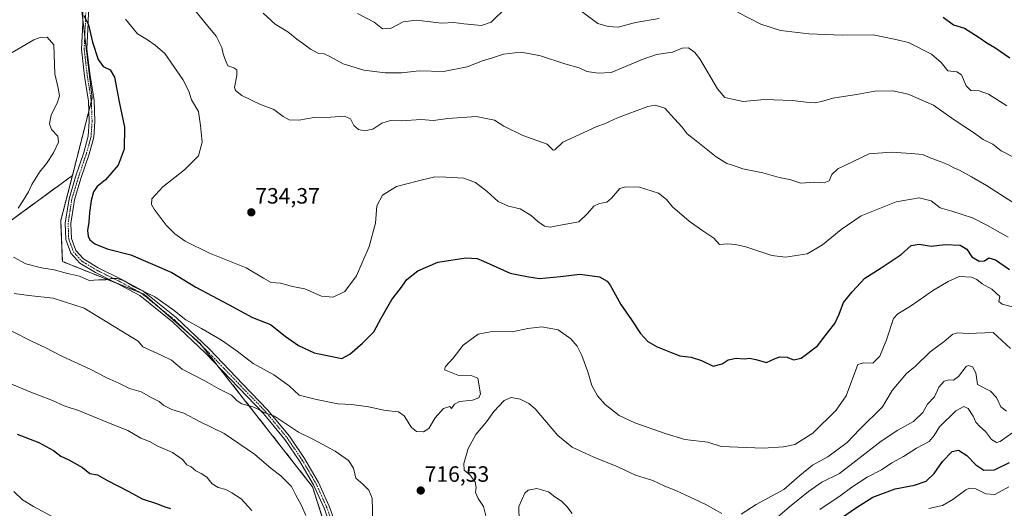
# Model space of a CAD drawing. Units: metres. Extents: x 604037 to 607484, y 4729215 to 4731580.
# Drawn here: x 604967 to 605412, y 4730464 to 4730684 of the extents above; entities that cross this region are included whole.
import ezdxf
from ezdxf.enums import TextEntityAlignment as Align

# ---------------------------------------------------------------- set-up
doc = ezdxf.new("R2010")
doc.units = ezdxf.units.M
doc.header["$MEASUREMENT"] = 0
doc.linetypes.add('TRAZO_Y_PUNTO', pattern=[1, 0.5, -0.25, 0, -0.25])
doc.linetypes.add('TRAZOS', pattern=[0.75, 0.5, -0.25])
for name, color, linetype, lineweight in [('Arbolado forestal', 92, 'TRAZOS', 0), ('Arbolado forestal CxS', 92, 'Continuous', 0), ('Camino', 19, 'Continuous', 0), ('Camino Cxs', 19, 'Continuous', 0), ('Camino eje', 39, 'TRAZO_Y_PUNTO', 13), ('Carátula', 7, 'Continuous', 5), ('Curva de nivel maestra', 36, 'Continuous', 30), ('Curva de nivel normal', 36, 'Continuous', 0), ('Punto de cota en terreno', 7, 'Continuous', 0), ('Rótulo de punto de cota en terreno', 19, 'Continuous', 0)]:
    doc.layers.add(name, color=color, linetype=linetype, lineweight=lineweight)
doc.styles.add('Arial', font='txt', dxfattribs={"height": 0.2})

# ---------------------------------------------------------------- blocks, each defined once
blk = doc.blocks.new('*U150')
at = {"layer": 'Arbolado forestal CxS', "color": 92, "linetype": 'Continuous', "lineweight": 0}
blk.add_polyline3d([(605110.58, 4730438.27, 712.69), (605099.45, 4730473.24, 711.36), (605048.6, 4730538.1, 718.13), (605023.27, 4730560.28, 719.78), (604986.54, 4730575, 721.2), (604985.76, 4730593.41, 722.01), (604991.03, 4730613.76, 722.71), (604993.17, 4730622.04, 722.12), (604999.95, 4730648.76, 722.81), (604994.52, 4730694.44, 724.88)], dxfattribs=at)
blk = doc.blocks.new('*U161')
at = {"layer": 'Curva de nivel normal', "color": 36, "linetype": 'Continuous', "lineweight": 0}
for points in [[(605412.43, 4730507.44, 710), (605409.96, 4730509.36, 710), (605408.02, 4730513.66, 710), (605405.31, 4730516.43, 710), (605399.44, 4730519.51, 710), (605398.64, 4730524.69, 710), (605397.12, 4730527.4, 710), (605395.37, 4730528.09, 710), (605394.33, 4730527.62, 710), (605390.88, 4730523.14, 710), (605388.55, 4730521.43, 710), (605386.55, 4730521.55, 710), (605384.4, 4730520.99, 710), (605381.94, 4730518.32, 710), (605380.03, 4730513.83, 710), (605376.85, 4730510.56, 710), (605374.7, 4730506.8, 710), (605370.54, 4730502.8, 710), (605363.5, 4730498.81, 710), (605355.95, 4730493.87, 710), (605337.2, 4730479.34, 710), (605329.17, 4730475.38, 710), (605323.16, 4730471.12, 710), (605314.56, 4730464.23, 710), (605303.88, 4730455.13, 710)], [(605216.49, 4730461.24, 710), (605214.12, 4730464.46, 710), (605211.7, 4730466.79, 710), (605208.74, 4730468.78, 710), (605205.9, 4730471.02, 710), (605200.58, 4730472.54, 710), (605196.74, 4730471.7, 710), (605195.11, 4730470.47, 710), (605192.42, 4730464.37, 710), (605192.89, 4730444.14, 710)], [(605096.32, 4730460.3, 710), (605094.42, 4730464.83, 710), (605091.89, 4730469.44, 710), (605089.9, 4730473.44, 710), (605085.1, 4730478.18, 710), (605080.68, 4730481.54, 710), (605073.28, 4730488.03, 710), (605059.6, 4730497.29, 710), (605048.74, 4730502.56, 710), (605041.35, 4730506.55, 710), (605035.96, 4730508.16, 710), (605032.28, 4730509.99, 710), (605030.14, 4730511.77, 710), (605026.56, 4730513.56, 710), (605022.09, 4730516.11, 710), (605016.81, 4730517.65, 710), (605011.96, 4730520.12, 710), (605006.65, 4730522.4, 710), (604999.41, 4730526.19, 710), (604986.26, 4730532.23, 710), (604978.78, 4730536.22, 710), (604973.19, 4730538.68, 710), (604963.17, 4730543.85, 710)]]:
    blk.add_polyline3d(points, dxfattribs=at)
blk = doc.blocks.new('*U162')
at = {"layer": 'Curva de nivel normal', "color": 36, "linetype": 'Continuous', "lineweight": 0}
for points in [[(604964.64, 4730471.18, 695), (604968.51, 4730467.43, 695), (604973.52, 4730464.4, 695), (604982.99, 4730459.29, 695)], [(605377.43, 4730463.46, 695), (605383.61, 4730464.91, 695), (605388.3, 4730467.51, 695), (605394.22, 4730471.94, 695), (605395.86, 4730472.62, 695), (605398.73, 4730472.35, 695), (605403.16, 4730470.1, 695), (605407.3, 4730469.74, 695), (605413.56, 4730473.25, 695)]]:
    blk.add_polyline3d(points, dxfattribs=at)
blk = doc.blocks.new('*U164')
at = {"layer": 'Curva de nivel normal', "color": 36, "linetype": 'Continuous', "lineweight": 0}
blk.add_polyline3d([(605045.72, 4730689.18, 735), (605050.77, 4730682.87, 735), (605055.93, 4730676.62, 735), (605058.46, 4730671.56, 735), (605059.05, 4730668.76, 735), (605060.04, 4730666.19, 735), (605061.12, 4730663.33, 735), (605063.84, 4730662.36, 735), (605065.24, 4730661.42, 735), (605065.22, 4730658.92, 735), (605064.26, 4730653.54, 735), (605064.64, 4730652.18, 735), (605067.5, 4730649.88, 735), (605075.94, 4730645.79, 735), (605081.87, 4730643.56, 735), (605086.15, 4730640.37, 735), (605088.92, 4730638.98, 735), (605093.18, 4730638.75, 735), (605100.12, 4730639.91, 735), (605107.54, 4730640.08, 735), (605113.81, 4730640.52, 735), (605116.48, 4730639.41, 735), (605118.02, 4730636.4, 735), (605120.19, 4730634.56, 735), (605122.86, 4730633.98, 735), (605126.59, 4730634.7, 735), (605130.59, 4730637.37, 735), (605134.59, 4730638.59, 735), (605139.71, 4730638.49, 735), (605148.29, 4730639.06, 735), (605153.98, 4730638.65, 735), (605160.48, 4730639.58, 735), (605173.22, 4730640.43, 735), (605181.46, 4730638.7, 735), (605185.68, 4730636.13, 735), (605194.26, 4730631.78, 735), (605205.25, 4730627.9, 735), (605207.98, 4730625.26, 735), (605208.75, 4730625.36, 735), (605212.36, 4730628.86, 735), (605221.52, 4730633.07, 735), (605227.65, 4730635.88, 735), (605231.13, 4730637.06, 735), (605236.98, 4730639.81, 735), (605250.61, 4730645, 735), (605254.05, 4730645.54, 735), (605258.42, 4730644.26, 735), (605262.74, 4730639.42, 735), (605266.21, 4730635.59, 735), (605268.4, 4730632.67, 735), (605272.51, 4730629.43, 735), (605281.44, 4730622.26, 735), (605286.27, 4730619.16, 735), (605288.89, 4730618.44, 735), (605293.58, 4730616.8, 735), (605302.51, 4730615, 735), (605309.97, 4730612.85, 735), (605314.69, 4730612, 735), (605319.74, 4730610.32, 735), (605326.02, 4730610.74, 735), (605330.26, 4730610.52, 735), (605332.54, 4730611.37, 735), (605333.63, 4730614.31, 735), (605336.4, 4730616.81, 735), (605350.56, 4730623.53, 735), (605360.41, 4730624.4, 735), (605369.55, 4730623.79, 735), (605374.62, 4730623.24, 735), (605378.82, 4730621.46, 735), (605382.62, 4730620.18, 735), (605386.26, 4730618.66, 735), (605388.71, 4730617.26, 735), (605391.34, 4730616.18, 735), (605396.66, 4730613.13, 735), (605403.48, 4730609.28, 735), (605415.71, 4730601.44, 735)], dxfattribs=at)
blk = doc.blocks.new('*U178')
at = {"layer": 'Curva de nivel normal', "color": 36, "linetype": 'Continuous', "lineweight": 0}
for points in [[(605416.28, 4730554.23, 720), (605410.5, 4730555.77, 720), (605409, 4730556.97, 720), (605409.48, 4730559.16, 720), (605405.94, 4730562.47, 720), (605401.45, 4730564.86, 720), (605399.04, 4730566.89, 720), (605396.66, 4730567.91, 720), (605391.2, 4730568.28, 720), (605386.25, 4730565.92, 720), (605379.55, 4730562.09, 720), (605369.2, 4730554.81, 720), (605363.47, 4730551.36, 720), (605361.49, 4730549.3, 720), (605358.39, 4730539.65, 720), (605355.4, 4730532.21, 720), (605352.16, 4730529.04, 720), (605347.94, 4730529.3, 720), (605345.36, 4730528.45, 720), (605340.14, 4730514.38, 720), (605335.65, 4730507.84, 720), (605325.11, 4730497.54, 720), (605317, 4730492.34, 720), (605311.95, 4730491.3, 720), (605302.66, 4730490.67, 720), (605283.79, 4730491.46, 720), (605277.79, 4730493.36, 720), (605267.38, 4730494.6, 720), (605258.53, 4730497.38, 720), (605244.78, 4730502.14, 720), (605237.81, 4730505.47, 720), (605231.45, 4730510.36, 720), (605227.91, 4730514.37, 720), (605225.46, 4730519.03, 720), (605223.68, 4730525.23, 720), (605220.88, 4730532.51, 720), (605218.8, 4730536.72, 720), (605215.97, 4730540.1, 720), (605210.25, 4730544.14, 720), (605202.91, 4730545.56, 720), (605196.5, 4730544.7, 720), (605189.41, 4730543.29, 720), (605180.43, 4730543.4, 720), (605174.11, 4730542.11, 720), (605167.33, 4730537.28, 720), (605162.85, 4730531.32, 720), (605159.32, 4730527.52, 720), (605158.92, 4730526.08, 720), (605164.96, 4730523.64, 720), (605171.02, 4730523.58, 720), (605174.02, 4730522.32, 720), (605175.15, 4730515.24, 720), (605174.4, 4730513.47, 720), (605171.58, 4730512.36, 720), (605165.68, 4730511.77, 720), (605163.38, 4730510.65, 720), (605162.13, 4730508.63, 720), (605161.31, 4730509.59, 720), (605158.45, 4730508.56, 720), (605154.77, 4730504.35, 720), (605151.86, 4730499.62, 720), (605149.4, 4730498.11, 720), (605146.32, 4730498.21, 720), (605144.09, 4730499.98, 720), (605140.78, 4730505.33, 720), (605138.11, 4730507.08, 720), (605132.32, 4730507.69, 720), (605124.59, 4730509.4, 720), (605117.14, 4730510.44, 720), (605110.83, 4730510.69, 720), (605101.24, 4730512.67, 720), (605093.42, 4730514.7, 720), (605088.8, 4730518.87, 720), (605081.95, 4730523.87, 720), (605072.62, 4730528.98, 720), (605065.35, 4730534.52, 720), (605058.26, 4730539.43, 720), (605049.23, 4730544.78, 720), (605042.29, 4730548.58, 720), (605036.4, 4730553.36, 720), (605028.17, 4730559.1, 720), (605018.96, 4730563.6, 720), (605014.4, 4730566.26, 720), (605011.3, 4730567.27, 720), (605008.65, 4730567.28, 720), (605006.12, 4730566.76, 720), (605002.78, 4730566.76, 720), (604998.66, 4730566.39, 720), (604994.33, 4730568.41, 720), (604988.82, 4730569.5, 720), (604982.84, 4730571.23, 720), (604977.12, 4730572.1, 720), (604969.99, 4730573.9, 720), (604964.52, 4730576.9, 720)], [(604966.58, 4730599.09, 720), (604968.87, 4730602.52, 720), (604971.26, 4730606.39, 720), (604972.74, 4730609.68, 720), (604976.28, 4730615.34, 720), (604979.34, 4730619.2, 720), (604982.49, 4730623.99, 720), (604984.8, 4730628.84, 720), (604984.46, 4730631.56, 720), (604981.65, 4730634.54, 720), (604980.66, 4730637.12, 720), (604981.48, 4730641.15, 720), (604984.25, 4730646.38, 720), (604985.24, 4730649.74, 720), (604984.66, 4730653.15, 720), (604983.11, 4730659.73, 720), (604982.66, 4730672.83, 720), (604979.66, 4730676.21, 720), (604976.45, 4730676.15, 720), (604973.69, 4730675.11, 720), (604961.06, 4730667.6, 720)]]:
    blk.add_polyline3d(points, dxfattribs=at)
blk = doc.blocks.new('*U183')
at = {"layer": 'Curva de nivel normal', "color": 36, "linetype": 'Continuous', "lineweight": 0}
for points in [[(604955.61, 4730522.87, 705), (604972.28, 4730515.93, 705), (604982.04, 4730512.25, 705), (604987.34, 4730509.76, 705), (604994.2, 4730507.64, 705), (605006.56, 4730502.42, 705), (605016.04, 4730498.68, 705), (605021.98, 4730495.21, 705), (605025.87, 4730493.75, 705), (605029.94, 4730491.49, 705), (605036.23, 4730488.77, 705), (605040.71, 4730485.6, 705), (605042.65, 4730483.25, 705), (605044.58, 4730482.36, 705), (605046.71, 4730480.46, 705), (605049.22, 4730479.31, 705), (605051.7, 4730477.57, 705), (605054.14, 4730474.68, 705), (605056.86, 4730472.96, 705), (605060.27, 4730472.08, 705), (605063, 4730470.62, 705), (605067.18, 4730467.92, 705), (605071.94, 4730462.64, 705)], [(605328.23, 4730463.09, 705), (605337.47, 4730469.16, 705), (605342.73, 4730473.14, 705), (605349.58, 4730477.58, 705), (605356.09, 4730480.88, 705), (605360.78, 4730484.03, 705), (605365.98, 4730487.03, 705), (605371.87, 4730490.65, 705), (605377.67, 4730493.75, 705), (605379.93, 4730496.42, 705), (605382.2, 4730500.36, 705), (605389.57, 4730507.55, 705), (605393.28, 4730509.53, 705), (605395.16, 4730508.55, 705), (605397.41, 4730505.12, 705), (605398.69, 4730502.44, 705), (605400.4, 4730500.5, 705), (605403.05, 4730498.29, 705), (605405.8, 4730494.56, 705), (605407.96, 4730493.3, 705), (605409.65, 4730493.66, 705), (605417.45, 4730499.22, 705)]]:
    blk.add_polyline3d(points, dxfattribs=at)
blk = doc.blocks.new('*U191')
at = {"layer": 'Curva de nivel normal', "color": 36, "linetype": 'Continuous', "lineweight": 0}
for points in [[(605412.68, 4730645.24, 745), (605404.4, 4730650.54, 745), (605400.19, 4730652.03, 745), (605396.36, 4730652.23, 745), (605394.34, 4730654.2, 745), (605392.25, 4730659.2, 745), (605390.02, 4730660.52, 745), (605386.1, 4730660.99, 745), (605383, 4730664.73, 745), (605378.61, 4730668.53, 745), (605368.22, 4730673.76, 745), (605361.77, 4730675.4, 745), (605352.41, 4730677.31, 745), (605338.38, 4730677.09, 745), (605323.39, 4730677.76, 745), (605310.56, 4730679.19, 745), (605301.6, 4730682.14, 745), (605291.19, 4730687.56, 745)], [(605255.8, 4730684.62, 745), (605245.13, 4730682.79, 745), (605237.31, 4730680.79, 745), (605232.79, 4730681, 745), (605228.16, 4730682.37, 745), (605221, 4730687.61, 745)], [(605186.58, 4730689.52, 745), (605179.95, 4730682.98, 745), (605175.62, 4730681.49, 745), (605167.71, 4730682.25, 745), (605163.14, 4730682.93, 745), (605157.64, 4730682.5, 745), (605146.28, 4730683.96, 745), (605140.22, 4730683.16, 745), (605134.92, 4730680.28, 745), (605130.92, 4730680.02, 745), (605127.23, 4730682.95, 745), (605119.68, 4730686.89, 745)]]:
    blk.add_polyline3d(points, dxfattribs=at)
blk = doc.blocks.new('*U197')
at = {"layer": 'Curva de nivel normal', "color": 36, "linetype": 'Continuous', "lineweight": 0}
for points in [[(605414.28, 4730535.78, 715), (605406.55, 4730542.92, 715), (605395.22, 4730542.51, 715), (605390.55, 4730542.78, 715), (605388.29, 4730542.22, 715), (605384.45, 4730538.82, 715), (605378.05, 4730534.13, 715), (605371.4, 4730527.8, 715), (605367.37, 4730524.47, 715), (605360.89, 4730516.7, 715), (605356.56, 4730509.35, 715), (605346.22, 4730499.08, 715), (605340.54, 4730493.28, 715), (605331.89, 4730486.81, 715), (605325.02, 4730483.11, 715), (605319.28, 4730478.44, 715), (605312.08, 4730472.01, 715), (605299.57, 4730465.29, 715), (605292.83, 4730460.94, 715)], [(605284.05, 4730461.29, 715), (605276.58, 4730465.48, 715), (605267.58, 4730469.58, 715), (605263.6, 4730471.52, 715), (605258.02, 4730473.68, 715), (605252.99, 4730476.13, 715), (605245.06, 4730478.55, 715), (605237.17, 4730482.31, 715), (605226.36, 4730486.6, 715), (605216.54, 4730491.11, 715), (605210.14, 4730496.4, 715), (605199.82, 4730508.5, 715), (605197.05, 4730510.94, 715), (605193.1, 4730512.84, 715), (605188.96, 4730513.54, 715), (605185.88, 4730512.26, 715), (605181.13, 4730507.24, 715), (605177.88, 4730502.61, 715), (605173.05, 4730496.92, 715), (605169.57, 4730490.5, 715), (605167.59, 4730483.81, 715), (605167.88, 4730480.82, 715), (605170.5, 4730478.6, 715), (605172.74, 4730475.5, 715), (605173.2, 4730472.89, 715), (605172.88, 4730470.64, 715), (605174.07, 4730467.97, 715), (605176.51, 4730464.4, 715), (605178.18, 4730457.74, 715)], [(605126.67, 4730457.04, 715), (605126.3, 4730468.19, 715), (605124.87, 4730471.8, 715), (605122.12, 4730474.53, 715), (605118.98, 4730477.25, 715), (605117.84, 4730481.73, 715), (605115.65, 4730485.2, 715), (605109.6, 4730489.43, 715), (605099.82, 4730494.65, 715), (605093.07, 4730497.95, 715), (605082.24, 4730505.11, 715), (605077.08, 4730506.96, 715), (605075.47, 4730508.01, 715), (605072.49, 4730509.38, 715), (605067.5, 4730510.78, 715), (605065.33, 4730512.05, 715), (605062.77, 4730514.71, 715), (605057.07, 4730517.5, 715), (605050.78, 4730521.08, 715), (605040.53, 4730526.43, 715), (605035.79, 4730530.46, 715), (605031.13, 4730532.7, 715), (605022.85, 4730536.4, 715), (605020.75, 4730538.95, 715), (604996.39, 4730553.85, 715), (604982.39, 4730558.48, 715), (604971.39, 4730559.66, 715), (604964.81, 4730560.5, 715)]]:
    blk.add_polyline3d(points, dxfattribs=at)
blk = doc.blocks.new('*U206')
at = {"layer": 'Curva de nivel normal', "color": 36, "linetype": 'Continuous', "lineweight": 0}
blk.add_polyline3d([(605015.08, 4730684.34, 730), (605020.36, 4730677.72, 730), (605024.96, 4730675.04, 730), (605028.47, 4730672.57, 730), (605032.72, 4730668.8, 730), (605040.95, 4730657.13, 730), (605043.65, 4730651.83, 730), (605044.82, 4730647.99, 730), (605047.89, 4730642.71, 730), (605048.86, 4730636.37, 730), (605049.62, 4730628.79, 730), (605047.92, 4730622.71, 730), (605041.62, 4730616.36, 730), (605031.86, 4730608.74, 730), (605026.94, 4730603.32, 730), (605026.81, 4730600.74, 730), (605027.98, 4730598.58, 730), (605033.3, 4730591.36, 730), (605037.26, 4730587.45, 730), (605041.93, 4730584.1, 730), (605052.9, 4730578.76, 730), (605069.52, 4730572.19, 730), (605077.24, 4730567.39, 730), (605080.79, 4730565.54, 730), (605084.92, 4730565.21, 730), (605090.37, 4730563.7, 730), (605095.96, 4730562.58, 730), (605103.38, 4730559.26, 730), (605108.66, 4730558.92, 730), (605114.04, 4730561.43, 730), (605119.16, 4730568.46, 730), (605124.97, 4730581.73, 730), (605127.77, 4730592.22, 730), (605128.4, 4730600.06, 730), (605130.93, 4730604.87, 730), (605137.25, 4730608.83, 730), (605146.58, 4730611.2, 730), (605154.56, 4730613.12, 730), (605159.75, 4730613.02, 730), (605167.67, 4730612.58, 730), (605172.88, 4730610.58, 730), (605178.15, 4730606.58, 730), (605183.11, 4730602.04, 730), (605187.79, 4730600, 730), (605193.11, 4730598.79, 730), (605198.03, 4730595.78, 730), (605200.98, 4730593, 730), (605204.01, 4730590.89, 730), (605206.64, 4730590.52, 730), (605212.09, 4730591.53, 730), (605219.53, 4730592.86, 730), (605223.47, 4730596.61, 730), (605226.38, 4730599.92, 730), (605228.9, 4730601.2, 730), (605232.15, 4730601.7, 730), (605234.26, 4730603.58, 730), (605238.05, 4730607.87, 730), (605240.59, 4730608.66, 730), (605246.94, 4730608.59, 730), (605255.48, 4730605.76, 730), (605259.17, 4730602.89, 730), (605261.87, 4730599.6, 730), (605269.32, 4730593.25, 730), (605274.98, 4730589.06, 730), (605280.42, 4730585.51, 730), (605283.03, 4730582.67, 730), (605286.57, 4730582.99, 730), (605290.23, 4730582.59, 730), (605294.89, 4730581.62, 730), (605306.65, 4730577.72, 730), (605312.72, 4730576.99, 730), (605322.56, 4730578.43, 730), (605329.41, 4730582.55, 730), (605337.88, 4730589.46, 730), (605346.98, 4730595.66, 730), (605362.79, 4730601.96, 730), (605373.16, 4730603.79, 730), (605378.45, 4730602.31, 730), (605382.55, 4730599.16, 730), (605387.88, 4730597.69, 730), (605397.22, 4730594.72, 730), (605403.88, 4730591.3, 730), (605413.22, 4730585.94, 730)], dxfattribs=at)
blk = doc.blocks.new('*U207')
at = {"layer": 'Curva de nivel normal', "color": 36, "linetype": 'Continuous', "lineweight": 0}
blk.add_polyline3d([(605077.15, 4730687.1, 740), (605082.58, 4730682.16, 740), (605088.23, 4730678.58, 740), (605092.25, 4730675.32, 740), (605094.92, 4730673.58, 740), (605098.54, 4730670.79, 740), (605102.06, 4730668.88, 740), (605104.57, 4730668.65, 740), (605107.26, 4730667.57, 740), (605113.26, 4730664.25, 740), (605122.59, 4730661.4, 740), (605132.12, 4730660.13, 740), (605139.7, 4730660.2, 740), (605147.45, 4730661.02, 740), (605158.46, 4730660.75, 740), (605169.09, 4730662.87, 740), (605176.12, 4730665.63, 740), (605180.58, 4730666.92, 740), (605185.58, 4730668.52, 740), (605193.24, 4730669.5, 740), (605196.89, 4730668.92, 740), (605202.24, 4730667.78, 740), (605213.21, 4730664.17, 740), (605219.75, 4730662.41, 740), (605223.14, 4730660.74, 740), (605228.22, 4730660.02, 740), (605234.12, 4730660.33, 740), (605248.05, 4730666.15, 740), (605254.62, 4730668.46, 740), (605261.85, 4730669.51, 740), (605266.24, 4730671.2, 740), (605268.99, 4730671.38, 740), (605271.9, 4730669.31, 740), (605274.11, 4730666.5, 740), (605282.1, 4730652.98, 740), (605285.48, 4730649.03, 740), (605289.52, 4730648.08, 740), (605293.7, 4730647.22, 740), (605303.36, 4730648.11, 740), (605315.84, 4730647.7, 740), (605322.28, 4730646.84, 740), (605326.11, 4730646.67, 740), (605329.02, 4730647.24, 740), (605334.21, 4730648.76, 740), (605344.86, 4730650.31, 740), (605353.04, 4730651.84, 740), (605361.18, 4730652.06, 740), (605368.12, 4730650.55, 740), (605379.53, 4730645.53, 740), (605388.85, 4730638.86, 740), (605397.62, 4730633.28, 740), (605402.01, 4730630.11, 740), (605406.34, 4730627.92, 740), (605410.12, 4730624.94, 740), (605422.42, 4730618.66, 740)], dxfattribs=at)
blk = doc.blocks.new('*U214')
at = {"layer": 'Curva de nivel maestra', "color": 36, "linetype": 'Continuous', "lineweight": 30}
for points in [[(604966.17, 4730497.08, 700), (604975.86, 4730493.26, 700), (604982.57, 4730489.64, 700), (604985.76, 4730487.11, 700), (604989.45, 4730485.38, 700), (604995.6, 4730481.92, 700), (604998.95, 4730479.3, 700), (605002.41, 4730478.66, 700), (605006.58, 4730476.29, 700), (605016.54, 4730471.13, 700), (605022.5, 4730467.8, 700), (605029.42, 4730465.55, 700), (605032.75, 4730464.24, 700), (605035.33, 4730463.42, 700)], [(605337.99, 4730459.27, 700), (605344.83, 4730463.97, 700), (605352.18, 4730468.62, 700), (605362.29, 4730472.4, 700), (605370.93, 4730473.98, 700), (605376.26, 4730475.8, 700), (605379.85, 4730479.26, 700), (605383.69, 4730484.68, 700), (605388.03, 4730489.23, 700), (605390.88, 4730489.89, 700), (605394.61, 4730487.44, 700), (605398.72, 4730483.25, 700), (605402.34, 4730480.78, 700), (605407.15, 4730480.9, 700), (605413.92, 4730484.28, 700)]]:
    blk.add_polyline3d(points, dxfattribs=at)
blk = doc.blocks.new('*U223')
at = {"layer": 'Curva de nivel maestra', "color": 36, "linetype": 'Continuous', "lineweight": 30}
blk.add_polyline3d([(605383.96, 4730685.25, 750), (605388.55, 4730681.8, 750), (605393.61, 4730680.31, 750), (605400.22, 4730676.11, 750), (605403.56, 4730673.7, 750), (605407.3, 4730671.54, 750), (605414.03, 4730666.85, 750)], dxfattribs=at)
blk = doc.blocks.new('*U224')
at = {"layer": 'Curva de nivel maestra', "color": 36, "linetype": 'Continuous', "lineweight": 30}
blk.add_polyline3d([(604996.21, 4730686.04, 725), (604998.35, 4730681.85, 725), (605000.16, 4730674, 725), (605002.72, 4730666.23, 725), (605005, 4730662.94, 725), (605008.16, 4730661.42, 725), (605010.06, 4730658.14, 725), (605012.1, 4730647.12, 725), (605014.61, 4730635.59, 725), (605014.46, 4730625.65, 725), (605011.76, 4730618.48, 725), (605006.05, 4730611.79, 725), (605002.28, 4730608.79, 725), (605000.53, 4730606.46, 725), (604999.45, 4730602.45, 725), (604998.71, 4730597.08, 725), (604998.48, 4730592.78, 725), (604997.94, 4730589.03, 725), (604998.12, 4730586.44, 725), (604998.95, 4730584.8, 725), (605001.2, 4730582.95, 725), (605006.68, 4730580.71, 725), (605017.36, 4730577.94, 725), (605035.84, 4730569.97, 725), (605046.8, 4730563.41, 725), (605061.42, 4730555.58, 725), (605072.26, 4730549.63, 725), (605080.36, 4730546.49, 725), (605087.03, 4730541.27, 725), (605093.02, 4730537.13, 725), (605100.17, 4730533.77, 725), (605112.59, 4730531.19, 725), (605116.21, 4730533.15, 725), (605121.87, 4730538.08, 725), (605127.02, 4730543.18, 725), (605130.38, 4730549.47, 725), (605135.24, 4730557.8, 725), (605139.12, 4730562.8, 725), (605142, 4730566.8, 725), (605146.89, 4730570.82, 725), (605155.87, 4730574.62, 725), (605168.58, 4730576.63, 725), (605173.75, 4730576.26, 725), (605176.52, 4730575.2, 725), (605188.63, 4730569.78, 725), (605196.03, 4730568.25, 725), (605201.75, 4730567.3, 725), (605211.25, 4730568.14, 725), (605220, 4730569.23, 725), (605228.81, 4730568.04, 725), (605232.29, 4730566.06, 725), (605233.68, 4730564.24, 725), (605238.5, 4730555.6, 725), (605243.26, 4730548.62, 725), (605247.34, 4730542.43, 725), (605250.67, 4730538.9, 725), (605254.84, 4730536.41, 725), (605260.92, 4730534.03, 725), (605265.09, 4730532.34, 725), (605270.24, 4730531.78, 725), (605274.87, 4730530.36, 725), (605280.09, 4730527.67, 725), (605284.2, 4730528.78, 725), (605286.9, 4730530.64, 725), (605290.56, 4730531.31, 725), (605294.23, 4730531.04, 725), (605296.62, 4730531.3, 725), (605299.45, 4730530.71, 725), (605304.28, 4730529.32, 725), (605308.08, 4730531.17, 725), (605310.19, 4730531.92, 725), (605313.6, 4730531.74, 725), (605316.44, 4730530.56, 725), (605319.82, 4730531.4, 725), (605327.25, 4730536.95, 725), (605332.26, 4730543.37, 725), (605335.07, 4730547.03, 725), (605337.04, 4730551.13, 725), (605338.97, 4730556.43, 725), (605342.89, 4730561.25, 725), (605348.56, 4730567.47, 725), (605355.56, 4730571.8, 725), (605365.03, 4730578.13, 725), (605369.47, 4730582.18, 725), (605373.03, 4730582.79, 725), (605378.55, 4730581.89, 725), (605384.88, 4730582.71, 725), (605391.55, 4730582.3, 725), (605394.54, 4730580.58, 725), (605396.84, 4730577.13, 725), (605400.11, 4730575.07, 725), (605402.52, 4730575.35, 725), (605404.55, 4730576.59, 725), (605407.55, 4730575.75, 725), (605413.88, 4730571.41, 725)], dxfattribs=at)
blk = doc.blocks.new('5PATER')
at = {"layer": 'Carátula', "linetype": 'Continuous', "lineweight": 5}
h = blk.add_hatch(color=250, dxfattribs=at)
edge = h.paths.add_edge_path()
edge.add_ellipse((0, 0.01), major_axis=(-1.33, -1.34), ratio=0.999422, start_angle=0, end_angle=360)

msp = doc.modelspace()

# ---------------------------------------------------------------- linework, layer by layer
at = {"layer": 'Arbolado forestal', "color": 92, "linetype": 'TRAZOS', "lineweight": 0}
for points in [[(604991.03, 4730613.76, 722.71), (604993.17, 4730622.04, 722.12), (604998.49, 4730643.02, 722.63), (604999.57, 4730647.29, 722.75), (604999.95, 4730648.76, 722.81), (604996.64, 4730676.56, 724.61), (604995.73, 4730684.23, 724.66)], [(604991.03, 4730613.76, 722.71), (604993.17, 4730622.04, 722.12), (604998.49, 4730643.02, 722.63), (604999.57, 4730647.29, 722.75), (604999.95, 4730648.76, 722.81), (604996.64, 4730676.56, 724.61), (604995.73, 4730684.23, 724.66)], [(604991.03, 4730613.76, 722.71), (604962.9, 4730593.23, 720.12), (604934.4, 4730581.58, 711.92), (604898.61, 4730580, 699.89), (604897.38, 4730594.18, 699.44), (604913.14, 4730600.31, 702.41), (604918.4, 4730615.2, 704.77), (604914.02, 4730625.71, 706.75), (604901.76, 4730631.84, 707.17), (604888.62, 4730645.86, 708.37), (604883.37, 4730661.62, 708.75), (604874.61, 4730678.26, 710.3)], [(604991.03, 4730613.76, 722.71), (604962.9, 4730593.23, 720.12), (604934.4, 4730581.58, 711.92), (604898.61, 4730580, 699.89), (604897.38, 4730594.18, 699.44), (604913.14, 4730600.31, 702.41), (604918.4, 4730615.2, 704.77), (604914.02, 4730625.71, 706.75), (604901.76, 4730631.84, 707.17), (604888.62, 4730645.86, 708.37), (604883.37, 4730661.62, 708.75), (604874.61, 4730678.26, 710.3)], [(605110.58, 4730438.27, 712.69), (605099.45, 4730473.24, 711.36), (605056.68, 4730527.81, 717.23), (605049.79, 4730536.59, 717.99), (605048.6, 4730538.1, 718.13), (605043.53, 4730542.55, 718.36), (605030.19, 4730554.22, 719.09), (605023.27, 4730560.28, 719.78), (605021.76, 4730560.88, 719.76), (605011.26, 4730565.09, 719.76), (604986.54, 4730575, 721.2), (604985.76, 4730593.41, 722.01), (604991.03, 4730613.76, 722.71)], [(605110.58, 4730438.27, 712.69), (605099.45, 4730473.24, 711.36), (605056.68, 4730527.81, 717.23), (605049.79, 4730536.59, 717.99), (605048.6, 4730538.1, 718.13), (605043.53, 4730542.55, 718.36), (605030.19, 4730554.22, 719.09), (605023.27, 4730560.28, 719.78), (605021.76, 4730560.88, 719.76), (605011.26, 4730565.09, 719.76), (604986.54, 4730575, 721.2), (604985.76, 4730593.41, 722.01), (604991.03, 4730613.76, 722.71)]]:
    msp.add_polyline3d(points, dxfattribs=at)
at = {"layer": 'Arbolado forestal CxS', "color": 92, "linetype": 'Continuous', "lineweight": 0}
for points in [[(604994.52, 4730694.44, 724.88), (604999.95, 4730648.76, 722.81), (604993.17, 4730622.04, 722.12), (604991.03, 4730613.76, 722.71), (604991.03, 4730613.76, 722.71), (604962.9, 4730593.23, 720.12), (604934.4, 4730581.58, 711.92), (604898.61, 4730580, 699.89), (604897.38, 4730594.18, 699.44), (604913.14, 4730600.31, 702.41), (604918.4, 4730615.2, 704.77), (604914.02, 4730625.71, 706.75), (604901.76, 4730631.84, 707.17), (604888.62, 4730645.86, 708.37), (604883.37, 4730661.62, 708.75), (604874.61, 4730678.26, 710.3), (604896.5, 4730694.9, 716.63)], [(604962.9, 4730593.23, 720.12), (604991.03, 4730613.76, 722.71), (604991.03, 4730613.76, 722.71), (604985.76, 4730593.41, 722.01), (604986.54, 4730575, 721.2), (605023.27, 4730560.28, 719.78), (605048.6, 4730538.1, 718.13), (605099.45, 4730473.24, 711.36), (605110.58, 4730438.27, 712.69)]]:
    msp.add_polyline3d(points, dxfattribs=at)
at = {"layer": 'Camino', "color": 19, "linetype": 'Continuous', "lineweight": 0}
for points in [[(605108.76, 4730452.34, 712.33), (605104.61, 4730463.62, 711.66), (605099.88, 4730474.1, 711.45), (605093.71, 4730484.64, 712.03), (605086.95, 4730494.65, 713.46), (605077.22, 4730506.41, 714.69), (605066.13, 4730517.95, 716.1), (605051.12, 4730533.6, 717.74), (605036.22, 4730547.77, 718.52), (605021.48, 4730559.61, 719.5), (605011.54, 4730564.95, 719.76), (605001.47, 4730569.96, 720.44), (604994.48, 4730574.16, 721.5), (604990.39, 4730578.69, 721.99), (604988.15, 4730584.92, 722.15), (604987.86, 4730592.27, 722.25), (604989.54, 4730603.31, 722.5), (604992.5, 4730613.17, 722.82), (604996.2, 4730624.18, 722.46), (604998.24, 4730631.56, 722.32), (604998.68, 4730638.23, 722.41), (604998.32, 4730647.4, 722.7), (604996.54, 4730658.57, 723.17), (604995.11, 4730670.87, 723.85), (604995.69, 4730682.59, 724.58), (604995.97, 4730693.58, 725.19)], [(604998.48, 4730693.69, 725.59), (604998.19, 4730682.49, 725.24), (604997.62, 4730670.95, 724.42), (604999.01, 4730658.91, 723.4), (605000.81, 4730647.64, 722.82), (605001.19, 4730638.19, 722.48), (605000.72, 4730631.14, 722.43), (604998.59, 4730623.45, 722.84), (604994.88, 4730612.41, 722.88), (604991.98, 4730602.76, 722.75), (604990.37, 4730592.13, 722.48), (604990.63, 4730585.4, 722.3), (604992.58, 4730579.99, 722.32), (604996.08, 4730576.11, 721.89), (605002.67, 4730572.15, 720.91), (605012.69, 4730567.17, 720.18), (605022.86, 4730561.71, 720.09), (605037.87, 4730549.65, 719.22), (605052.89, 4730535.37, 718.2), (605067.93, 4730519.68, 716.47), (605079.09, 4730508.07, 715.19), (605088.95, 4730496.15, 713.76), (605095.83, 4730485.98, 712.37), (605102.11, 4730475.25, 711.79), (605106.92, 4730464.56, 711.94), (605111.12, 4730453.17, 712.51)]]:
    msp.add_polyline3d(points, dxfattribs=at)
at = {"layer": 'Camino Cxs', "color": 19, "linetype": 'Continuous', "lineweight": 0}
for points in [[(605108.76, 4730452.34, 712.33), (605104.61, 4730463.62, 711.66), (605099.88, 4730474.1, 711.45), (605093.71, 4730484.64, 712.03), (605086.95, 4730494.65, 713.46), (605077.22, 4730506.41, 714.69), (605066.13, 4730517.95, 716.1), (605051.12, 4730533.6, 717.74), (605036.22, 4730547.77, 718.52), (605021.48, 4730559.61, 719.5), (605011.54, 4730564.95, 719.76), (605001.47, 4730569.96, 720.44), (604994.48, 4730574.16, 721.5), (604990.39, 4730578.69, 721.99), (604988.15, 4730584.92, 722.15), (604987.86, 4730592.27, 722.25), (604989.54, 4730603.31, 722.5), (604992.5, 4730613.17, 722.82), (604996.2, 4730624.18, 722.46), (604998.24, 4730631.56, 722.32), (604998.68, 4730638.23, 722.41), (604998.32, 4730647.4, 722.7), (604996.54, 4730658.57, 723.17), (604995.11, 4730670.87, 723.85), (604995.69, 4730682.59, 724.58), (604995.97, 4730693.58, 725.19)], [(604998.48, 4730693.69, 725.59), (604998.19, 4730682.49, 725.24), (604997.62, 4730670.95, 724.42), (604999.01, 4730658.91, 723.4), (605000.81, 4730647.64, 722.82), (605001.19, 4730638.19, 722.48), (605000.72, 4730631.14, 722.43), (604998.59, 4730623.45, 722.84), (604994.88, 4730612.41, 722.88), (604991.98, 4730602.76, 722.75), (604990.37, 4730592.13, 722.48), (604990.63, 4730585.4, 722.3), (604992.58, 4730579.99, 722.32), (604996.08, 4730576.11, 721.89), (605002.67, 4730572.15, 720.91), (605012.69, 4730567.17, 720.18), (605022.86, 4730561.71, 720.09), (605037.87, 4730549.65, 719.22), (605052.89, 4730535.37, 718.2), (605067.93, 4730519.68, 716.47), (605079.09, 4730508.07, 715.19), (605088.95, 4730496.15, 713.76), (605095.83, 4730485.98, 712.37), (605102.11, 4730475.25, 711.79), (605106.92, 4730464.56, 711.94), (605111.12, 4730453.17, 712.51)]]:
    msp.add_polyline3d(points, dxfattribs=at)
at = {"layer": 'Camino eje', "color": 39, "linetype": 'TRAZO_Y_PUNTO', "lineweight": 13}
msp.add_polyline3d([(604997.08, 4730688.04, 725.18), (604996.94, 4730682.54, 724.96), (604996.37, 4730670.91, 724.17), (604997.08, 4730664.76, 723.75), (604997.78, 4730658.74, 723.28), (604999.57, 4730647.52, 722.76), (604999.76, 4730642.8, 722.63), (604999.94, 4730638.21, 722.45), (604999.72, 4730634.88, 722.39), (604999.48, 4730631.35, 722.37), (604998.42, 4730627.51, 722.41), (604997.4, 4730623.82, 722.65), (604993.69, 4730612.79, 722.85), (604990.76, 4730603.04, 722.61), (604989.96, 4730597.72, 722.44), (604989.12, 4730592.2, 722.37), (604989.25, 4730588.84, 722.31), (604989.39, 4730585.16, 722.22), (604990.37, 4730582.46, 722.18), (604991.49, 4730579.34, 722.1), (604995.28, 4730575.14, 721.67), (605002.07, 4730571.06, 720.65), (605007.11, 4730568.55, 720.08), (605012.12, 4730566.06, 719.95), (605022.17, 4730560.66, 719.76), (605037.05, 4730548.71, 718.81), (605052.01, 4730534.49, 717.95), (605059.53, 4730526.64, 717.37), (605067.03, 4730518.82, 716.28), (605078.16, 4730507.24, 714.95), (605087.95, 4730495.4, 713.58), (605091.39, 4730490.32, 712.73), (605094.77, 4730485.31, 712.2), (605101, 4730474.68, 711.59), (605103.4, 4730469.33, 711.83), (605105.77, 4730464.09, 711.77), (605107.87, 4730458.4, 712.17)], dxfattribs=at)

# ---------------------------------------------------------------- block references
at = {"layer": 'Arbolado forestal CxS', "color": 92, "linetype": 'Continuous', "lineweight": 0}
msp.add_blockref('*U150', (0, 0), dxfattribs=at)
at = {"layer": 'Curva de nivel maestra', "color": 36, "linetype": 'Continuous', "lineweight": 30}
for name in ['*U214', '*U224', '*U223']:
    msp.add_blockref(name, (0, 0), dxfattribs=at)
at = {"layer": 'Curva de nivel normal', "color": 36, "linetype": 'Continuous', "lineweight": 0}
for name in ['*U183', '*U161', '*U197', '*U178', '*U206', '*U164', '*U207', '*U191', '*U162']:
    msp.add_blockref(name, (0, 0), dxfattribs=at)
at = {"layer": 'Punto de cota en terreno', "linetype": 'Continuous', "lineweight": 0}
for p in [(605071.78, 4730597.17, 734.37), (605148.21, 4730471.6, 716.53)]:
    msp.add_blockref('5PATER', p, dxfattribs=at)

# ---------------------------------------------------------------- texts
at = {"layer": 'Rótulo de punto de cota en terreno', "color": 19, "linetype": 'Continuous', "lineweight": 0, "style": 'Arial'}
for s, p in [('734,37', (605073.54, 4730598.93)), ('716,53', (605149.97, 4730473.36))]:
    msp.add_text(s, height=7, dxfattribs=at).set_placement(p, align=Align.BOTTOM_LEFT)

doc.saveas('drawing.dxf')
